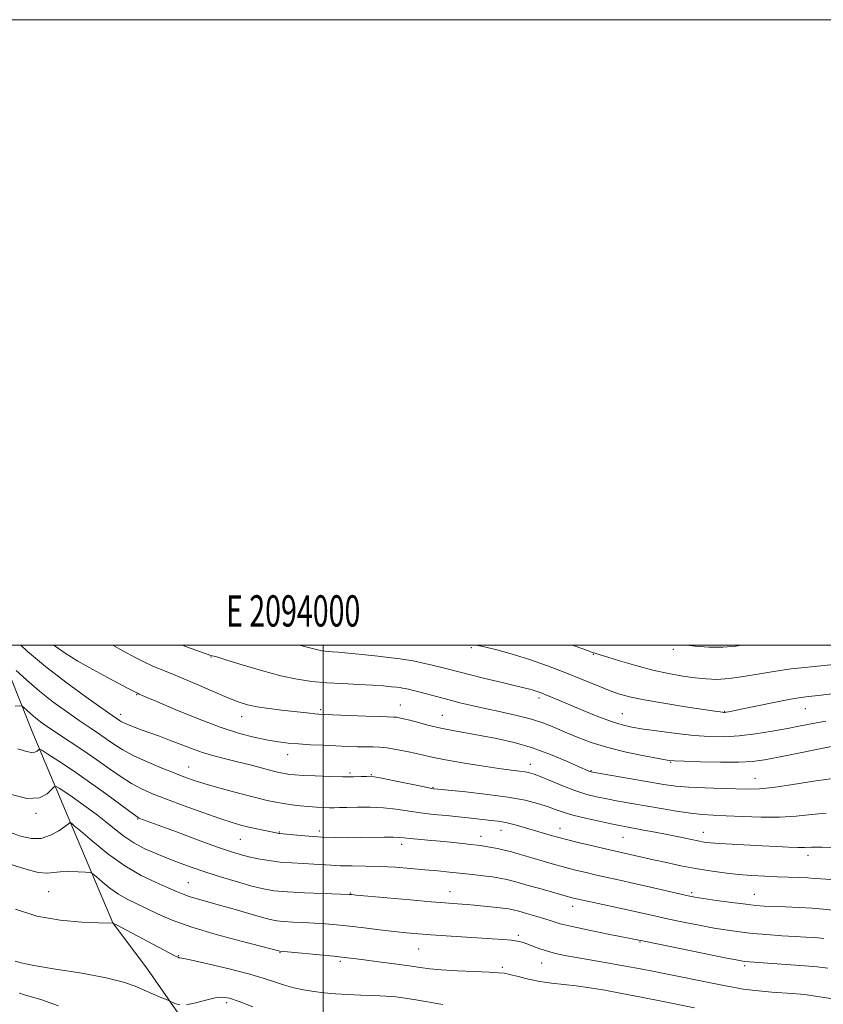
# Model space of a CAD drawing. Extents: x 2092300 to 2095200, y 337300 to 340200.
# Drawn here: x 2093903 to 2094160, y 339885 to 340200 of the extents above; entities that cross this region are included whole.
import ezdxf
from ezdxf.enums import TextEntityAlignment as Align

# ---------------------------------------------------------------- set-up
doc = ezdxf.new("R2010")
doc.units = 0
doc.header["$MEASUREMENT"] = 0
for name, color, linetype, lineweight in [('32000', 7, 'Continuous', 0), ('32001', 7, 'Continuous', 0), ('DTM HARD BREAKLINE', 7, 'Continuous', 0), ('DTM SPOT ELEVATION', 2, 'Continuous', 13), ('INDEX CONTOUR', 41, 'Continuous', 13), ('INTERMEDIATE CONTOUR', 44, 'Continuous', 0)]:
    doc.layers.add(name, color=color, linetype=linetype, lineweight=lineweight)
doc.styles.add('Style-WORKING', font='WORKING.shx')

msp = doc.modelspace()

# ---------------------------------------------------------------- linework, layer by layer
at = {"layer": '32000', "flags": 128}
for points in [[(2092300, 337300), (2095200, 337300), (2095200, 340200), (2092300, 340200), (2092300, 337300)], [(2092500, 337500), (2095000, 337500), (2095000, 340000), (2092500, 340000), (2092500, 337500)], [(2094000, 337500), (2094000, 340000)]]:
    msp.add_lwpolyline(points, dxfattribs=at)
at = {"layer": 'DTM HARD BREAKLINE'}
msp.add_polyline3d([(2093895.856, 340000, 1084.519), (2093907.182, 339971.919, 1080.835), (2093919.304, 339942.984, 1075.935), (2093932.723, 339911.316, 1072.015), (2093943.783, 339896.475, 1070.825), (2093955.35, 339879.999, 1069.495), (2093961.167, 339873.385, 1067.955), (2093974.502, 339863.909, 1066.835), (2093991.234, 339861.669, 1066.765), (2094009.606, 339860.208, 1067.255), (2094029.865, 339858.437, 1067.955), (2094048.806, 339858.317, 1068.235), (2094076.921, 339856.926, 1067.675), (2094100.173, 339855.905, 1067.815)], dxfattribs=at)
at = {"layer": 'DTM SPOT ELEVATION'}
for p in [(2094047.33, 339999.29, 1095.8), (2094086.32, 339997.11, 1097.9), (2094111.94, 339998.76, 1099.7), (2093964.11, 339996.26, 1091.9), (2093940.34, 339984.23, 1087.9), (2094024.6, 339980.92, 1090.8), (2094068.94, 339983.2, 1093.6), (2093935.25, 339977.89, 1086.5), (2093999.18, 339979.41, 1090.3), (2094095.65, 339978.13, 1094.9), (2094128.3, 339978.94, 1096.1), (2094154.08, 339979.73, 1095.2), (2093973.87, 339977.15, 1089.3), (2094038.03, 339977.66, 1090.9), (2093988.63, 339965.08, 1087.3), (2094066.22, 339961.96, 1088.6), (2094111.02, 339962.61, 1091.9), (2093956.96, 339961.05, 1084.8), (2094008.57, 339959.23, 1086.3), (2094085.63, 339959.89, 1090.1), (2094015.36, 339958.68, 1086.1), (2094138, 339957.51, 1090.8), (2094035.09, 339954.55, 1086.1), (2093908.15, 339946.31, 1077.8), (2093940.68, 339944.46, 1079.9), (2093985.91, 339940.32, 1082.1), (2093998.74, 339940.68, 1082.5), (2094056.84, 339940.82, 1083.3), (2094075.67, 339941.48, 1084.7), (2094121.47, 339940.25, 1086.7), (2093973.52, 339937.95, 1081.1), (2094050.46, 339938.93, 1082.6), (2094095.84, 339938.61, 1085.1), (2094025.07, 339936.36, 1081.5), (2094154.93, 339932.86, 1085.5), (2093912.2, 339921.2, 1073.1), (2093956.81, 339924.16, 1076.9), (2094040.47, 339921.21, 1078.7), (2094008.69, 339920.86, 1078.1), (2094117.74, 339920.94, 1082.3), (2094137.83, 339920.43, 1082.8), (2094079.7, 339916.54, 1079.4), (2094062.3, 339907.29, 1076.3), (2094030.47, 339902.93, 1075.1), (2094101.29, 339905.18, 1077.9), (2093953.8, 339900.81, 1072.1), (2093986.12, 339901.76, 1073.9), (2094005.47, 339898.92, 1073.7), (2094057.22, 339897.09, 1074.3), (2094069.77, 339898.48, 1075.2), (2094134.66, 339897.55, 1077.7), (2093969.11, 339885.74, 1069.6)]:
    msp.add_point(p, dxfattribs=at)
at = {"layer": 'INDEX CONTOUR'}
for points in [[(2093932.759, 340000, 1090), (2093935.893, 339998.276, 1090), (2093939.878, 339996.101, 1090), (2093942.827, 339994.561, 1090), (2093945.301, 339993.395, 1090), (2093947.827, 339992.345, 1090), (2093950.808, 339991.169, 1090), (2093954.615, 339989.616, 1090), (2093959.418, 339987.559, 1090), (2093964.57, 339985.32, 1090), (2093969.225, 339983.338, 1090), (2093972.8, 339981.942, 1090), (2093975.762, 339981.025, 1090), (2093978.848, 339980.371, 1090), (2093982.573, 339979.803, 1090), (2093986.592, 339979.297, 1090), (2093995.662, 339978.267, 1090), (2093997.329, 339978.089, 1090), (2093998.6, 339977.979, 1090), (2094000.261, 339977.89, 1090), (2094013.569, 339977.381, 1090), (2094018.32, 339977.214, 1090), (2094022.577, 339977.078, 1090), (2094023.374, 339977.006, 1090), (2094024.297, 339976.847, 1090), (2094025.661, 339976.542, 1090), (2094027.675, 339976.031, 1090), (2094030.468, 339975.286, 1090), (2094033.853, 339974.411, 1090), (2094037.56, 339973.543, 1090), (2094041.403, 339972.777, 1090), (2094050.117, 339971.217, 1090), (2094055.344, 339970.198, 1090), (2094061.019, 339968.889, 1090), (2094066.887, 339967.196, 1090), (2094072.638, 339965.116, 1090), (2094077.745, 339962.993, 1090), (2094081.629, 339961.261, 1090), (2094084.94, 339959.774, 1090), (2094085.325, 339959.615, 1090), (2094085.666, 339959.519, 1090), (2094086.715, 339959.323, 1090), (2094108.903, 339955.527, 1090), (2094112.658, 339954.999, 1090), (2094116.818, 339954.634, 1090), (2094121.983, 339954.398, 1090), (2094127.503, 339954.246, 1090), (2094136.118, 339954.05, 1090), (2094139.461, 339954.133, 1090), (2094143.662, 339954.553, 1090), (2094149.509, 339955.397, 1090), (2094156.103, 339956.417, 1090), (2094162.118, 339957.279, 1090)], [(2094116.14, 340000, 1100), (2094118.932, 339999.725, 1100), (2094123.26, 339999.458, 1100), (2094127.688, 339999.433, 1100), (2094131.81, 339999.751, 1100), (2094133.64, 340000, 1100)], [(2093902.379, 339966.936, 1080), (2093904.837, 339966.194, 1080), (2093906.596, 339965.762, 1080), (2093907.784, 339965.829, 1080), (2093908.527, 339966.212, 1080), (2093908.948, 339966.636, 1080), (2093909.258, 339966.819, 1080), (2093910.036, 339966.453, 1080), (2093911.946, 339965.226, 1080), (2093915.438, 339962.936, 1080), (2093920.091, 339959.831, 1080), (2093925.267, 339956.269, 1080), (2093930.35, 339952.625, 1080), (2093934.81, 339949.334, 1080), (2093938.14, 339946.847, 1080), (2093940.02, 339945.463, 1080), (2093940.881, 339944.889, 1080), (2093941.344, 339944.68, 1080), (2093953.024, 339940.342, 1080), (2093959.753, 339937.856, 1080), (2093965.906, 339935.615, 1080), (2093970.311, 339934.077, 1080), (2093973.433, 339933.104, 1080), (2093976.148, 339932.411, 1080), (2093979.168, 339931.769, 1080), (2093982.552, 339931.184, 1080), (2093986.195, 339930.717, 1080), (2093989.968, 339930.41, 1080), (2093993.644, 339930.21, 1080), (2093996.974, 339930.046, 1080), (2094002.528, 339929.684, 1080), (2094005.548, 339929.55, 1080), (2094009.231, 339929.483, 1080), (2094013.503, 339929.424, 1080), (2094018.181, 339929.292, 1080), (2094023.072, 339929.029, 1080), (2094027.927, 339928.669, 1080), (2094032.486, 339928.269, 1080), (2094036.573, 339927.875, 1080), (2094040.328, 339927.488, 1080), (2094047.655, 339926.698, 1080), (2094051.135, 339926.305, 1080), (2094054.1, 339925.936, 1080), (2094056.411, 339925.581, 1080), (2094058.639, 339925.11, 1080), (2094061.531, 339924.367, 1080), (2094065.546, 339923.266, 1080), (2094069.995, 339922.02, 1080), (2094079.093, 339919.432, 1080), (2094080.017, 339919.196, 1080), (2094081.472, 339918.863, 1080), (2094093.262, 339916.304, 1080), (2094098.224, 339915.214, 1080), (2094106.316, 339913.395, 1080), (2094110.411, 339912.497, 1080), (2094115.159, 339911.502, 1080), (2094120.207, 339910.492, 1080), (2094125.005, 339909.592, 1080), (2094129.183, 339908.89, 1080), (2094133.07, 339908.353, 1080), (2094137.174, 339907.911, 1080), (2094141.817, 339907.515, 1080), (2094146.583, 339907.171, 1080), (2094150.87, 339906.908, 1080), (2094154.271, 339906.731, 1080), (2094157.145, 339906.559, 1080), (2094160.042, 339906.293, 1080)], [(2093901.508, 339899.031, 1070), (2093903.443, 339898.468, 1070), (2093907.461, 339897.648, 1070), (2093914.422, 339896.513, 1070), (2093922.831, 339895.164, 1070), (2093930.601, 339893.738, 1070), (2093936.147, 339892.352, 1070), (2093939.886, 339891.027, 1070), (2093945.41, 339888.581, 1070), (2093947.797, 339887.567, 1070), (2093950.575, 339886.41, 1070), (2093951.109, 339886.166, 1070), (2093951.64, 339885.885, 1070), (2093952.57, 339885.444, 1070), (2093954.082, 339885.073, 1070)], [(2093956.303, 339885.09, 1070), (2093959.244, 339885.687, 1070), (2093962.462, 339886.569, 1070), (2093965.397, 339887.311, 1070), (2093967.718, 339887.555, 1070), (2093970.002, 339887.187, 1070), (2093973.058, 339886.153, 1070), (2093977.472, 339884.47, 1070)]]:
    msp.add_polyline3d(points, dxfattribs=at)
at = {"layer": 'INTERMEDIATE CONTOUR'}
for points in [[(2093903.286, 340000, 1086), (2093905.476, 339998.028, 1086), (2093911.209, 339993.22, 1086), (2093917.737, 339988.182, 1086), (2093924.11, 339983.52, 1086), (2093929.228, 339979.888, 1086), (2093934.885, 339975.947, 1086), (2093935.507, 339975.576, 1086), (2093936.463, 339975.101, 1086), (2093937.908, 339974.472, 1086), (2093939.818, 339973.71, 1086), (2093942.121, 339972.855, 1086), (2093947.682, 339970.904, 1086), (2093950.868, 339969.729, 1086), (2093954.274, 339968.39, 1086), (2093957.822, 339967.007, 1086), (2093961.428, 339965.73, 1086), (2093965.037, 339964.664, 1086), (2093968.726, 339963.724, 1086), (2093972.596, 339962.779, 1086), (2093976.657, 339961.745, 1086), (2093983.66, 339959.907, 1086), (2093985.763, 339959.377, 1086), (2093987.1, 339959.08, 1086), (2093988.105, 339958.904, 1086), (2093989.216, 339958.753, 1086), (2093990.877, 339958.597, 1086), (2093993.536, 339958.424, 1086), (2093997.428, 339958.229, 1086), (2094001.939, 339958.054, 1086), (2094006.24, 339957.952, 1086), (2094009.662, 339957.957, 1086), (2094012.155, 339958.029, 1086), (2094013.826, 339958.114, 1086), (2094014.92, 339958.14, 1086), (2094016.227, 339957.987, 1086), (2094018.676, 339957.519, 1086), (2094022.81, 339956.671, 1086), (2094031.765, 339954.819, 1086), (2094034.168, 339954.335, 1086), (2094035.179, 339954.146, 1086), (2094035.476, 339954.105, 1086), (2094045.614, 339953.111, 1086), (2094052.458, 339952.358, 1086), (2094059.143, 339951.454, 1086), (2094064.486, 339950.461, 1086), (2094068.53, 339949.44, 1086), (2094071.628, 339948.455, 1086), (2094074.169, 339947.546, 1086), (2094076.698, 339946.663, 1086), (2094079.799, 339945.733, 1086), (2094083.818, 339944.719, 1086), (2094088.158, 339943.73, 1086), (2094091.988, 339942.91, 1086), (2094094.74, 339942.352, 1086), (2094096.915, 339941.943, 1086), (2094102.397, 339940.956, 1086), (2094106.086, 339940.269, 1086), (2094109.959, 339939.516, 1086), (2094113.665, 339938.754, 1086), (2094119.695, 339937.489, 1086), (2094121.784, 339937.107, 1086), (2094123.831, 339936.853, 1086), (2094126.582, 339936.648, 1086), (2094130.552, 339936.428, 1086), (2094140.282, 339935.939, 1086), (2094144.834, 339935.695, 1086), (2094148.716, 339935.497, 1086), (2094151.728, 339935.389, 1086), (2094153.89, 339935.396, 1086), (2094156.109, 339935.451, 1086), (2094159.509, 339935.468, 1086), (2094164.773, 339935.388, 1086)], [(2093913.808, 340000, 1088), (2093914.233, 339999.681, 1088), (2093917.504, 339997.456, 1088), (2093921.532, 339994.974, 1088), (2093926.265, 339992.299, 1088), (2093931.039, 339989.729, 1088), (2093937.642, 339986.246, 1088), (2093940.576, 339984.666, 1088), (2093941.174, 339984.418, 1088), (2093943.351, 339983.474, 1088), (2093946.81, 339981.988, 1088), (2093952.62, 339979.517, 1088), (2093959.805, 339976.573, 1088), (2093967.023, 339973.837, 1088), (2093973.188, 339971.845, 1088), (2093978.227, 339970.533, 1088), (2093982.322, 339969.69, 1088), (2093985.704, 339969.127, 1088), (2093988.796, 339968.745, 1088), (2093992.068, 339968.468, 1088), (2093995.856, 339968.232, 1088), (2093999.95, 339968.025, 1088), (2094004.005, 339967.846, 1088), (2094007.724, 339967.695, 1088), (2094010.98, 339967.584, 1088), (2094013.696, 339967.529, 1088), (2094015.885, 339967.521, 1088), (2094017.931, 339967.459, 1088), (2094020.309, 339967.219, 1088), (2094023.334, 339966.723, 1088), (2094026.662, 339966.06, 1088), (2094029.791, 339965.368, 1088), (2094032.444, 339964.74, 1088), (2094035.257, 339964.109, 1088), (2094039.102, 339963.364, 1088), (2094044.497, 339962.445, 1088), (2094050.562, 339961.485, 1088), (2094056.068, 339960.665, 1088), (2094060.067, 339960.119, 1088), (2094062.729, 339959.783, 1088), (2094064.509, 339959.543, 1088), (2094065.876, 339959.274, 1088), (2094067.382, 339958.797, 1088), (2094069.603, 339957.922, 1088), (2094072.903, 339956.547, 1088), (2094076.841, 339954.936, 1088), (2094080.77, 339953.447, 1088), (2094084.211, 339952.348, 1088), (2094087.37, 339951.555, 1088), (2094090.624, 339950.898, 1088), (2094094.285, 339950.228, 1088), (2094107.98, 339947.817, 1088), (2094112.939, 339946.979, 1088), (2094117.409, 339946.321, 1088), (2094121.123, 339945.937, 1088), (2094124.651, 339945.724, 1088), (2094128.774, 339945.536, 1088), (2094134.026, 339945.278, 1088), (2094139.947, 339945.069, 1088), (2094145.833, 339945.085, 1088), (2094151.148, 339945.43, 1088), (2094156.037, 339945.938, 1088), (2094160.814, 339946.374, 1088)], [(2093955.016, 340000, 1092), (2093955.98, 339999.629, 1092), (2093964.082, 339996.774, 1092), (2093964.416, 339996.669, 1092), (2093965.021, 339996.519, 1092), (2093966.255, 339996.158, 1092), (2093969.113, 339995.279, 1092), (2093974.048, 339993.75, 1092), (2093980.197, 339991.921, 1092), (2093986.369, 339990.263, 1092), (2093991.669, 339989.138, 1092), (2093996.38, 339988.466, 1092), (2094001.076, 339988.057, 1092), (2094006.147, 339987.75, 1092), (2094011.222, 339987.489, 1092), (2094015.741, 339987.245, 1092), (2094019.263, 339987, 1092), (2094021.813, 339986.772, 1092), (2094023.534, 339986.588, 1092), (2094024.605, 339986.462, 1092), (2094025.35, 339986.352, 1092), (2094026.129, 339986.199, 1092), (2094027.253, 339985.953, 1092), (2094028.845, 339985.574, 1092), (2094030.98, 339985.03, 1092), (2094040.192, 339982.551, 1092), (2094043.685, 339981.654, 1092), (2094047.467, 339980.739, 1092), (2094051.781, 339979.766, 1092), (2094056.726, 339978.698, 1092), (2094061.855, 339977.553, 1092), (2094066.579, 339976.346, 1092), (2094070.489, 339975.09, 1092), (2094073.905, 339973.751, 1092), (2094077.324, 339972.282, 1092), (2094081.184, 339970.664, 1092), (2094085.671, 339968.983, 1092), (2094090.91, 339967.352, 1092), (2094096.833, 339965.878, 1092), (2094102.599, 339964.654, 1092), (2094107.176, 339963.77, 1092), (2094109.973, 339963.272, 1092), (2094112.158, 339963.04, 1092), (2094115.34, 339962.914, 1092), (2094120.604, 339962.772, 1092), (2094126.946, 339962.662, 1092), (2094132.839, 339962.67, 1092), (2094137.238, 339962.88, 1092), (2094141.027, 339963.376, 1092), (2094145.576, 339964.235, 1092), (2094164.093, 339967.939, 1092)], [(2093992.428, 340000, 1094), (2093994.426, 339999.528, 1094), (2093998.27, 339998.522, 1094), (2093999.493, 339998.263, 1094), (2094000.58, 339998.107, 1094), (2094001.664, 339998.013, 1094), (2094002.941, 339997.931, 1094), (2094004.866, 339997.788, 1094), (2094007.951, 339997.509, 1094), (2094012.434, 339997.051, 1094), (2094017.425, 339996.514, 1094), (2094021.757, 339996.035, 1094), (2094024.614, 339995.699, 1094), (2094026.6, 339995.403, 1094), (2094028.677, 339994.998, 1094), (2094031.539, 339994.379, 1094), (2094034.832, 339993.635, 1094), (2094037.934, 339992.907, 1094), (2094040.477, 339992.277, 1094), (2094046.635, 339990.697, 1094), (2094051.636, 339989.442, 1094), (2094057.145, 339988.077, 1094), (2094061.857, 339986.923, 1094), (2094066.403, 339985.829, 1094), (2094067.385, 339985.566, 1094), (2094068.388, 339985.246, 1094), (2094069.6, 339984.807, 1094), (2094071.095, 339984.218, 1094), (2094072.979, 339983.436, 1094), (2094078.827, 339980.961, 1094), (2094083.128, 339979.164, 1094), (2094087.796, 339977.276, 1094), (2094092.085, 339975.66, 1094), (2094095.514, 339974.57, 1094), (2094098.673, 339973.849, 1094), (2094102.413, 339973.23, 1094), (2094107.322, 339972.517, 1094), (2094112.932, 339971.783, 1094), (2094118.507, 339971.17, 1094), (2094123.511, 339970.805, 1094), (2094128.19, 339970.747, 1094), (2094132.988, 339971.04, 1094), (2094138.195, 339971.69, 1094), (2094143.485, 339972.555, 1094), (2094148.376, 339973.458, 1094), (2094152.571, 339974.262, 1094), (2094156.476, 339974.995, 1094), (2094160.685, 339975.733, 1094)], [(2094049.039, 340000, 1096), (2094049.435, 339999.926, 1096), (2094051.937, 339999.423, 1096), (2094055.461, 339998.59, 1096), (2094060.039, 339997.309, 1096), (2094065.596, 339995.518, 1096), (2094071.63, 339993.397, 1096), (2094077.534, 339991.184, 1096), (2094082.802, 339989.093, 1096), (2094087.341, 339987.236, 1096), (2094091.157, 339985.696, 1096), (2094094.415, 339984.515, 1096), (2094097.899, 339983.536, 1096), (2094102.557, 339982.565, 1096), (2094108.908, 339981.465, 1096), (2094115.785, 339980.371, 1096), (2094125.159, 339978.948, 1096), (2094126.887, 339978.696, 1096), (2094127.603, 339978.602, 1096), (2094128.015, 339978.564, 1096), (2094128.377, 339978.568, 1096), (2094128.831, 339978.62, 1096), (2094129.589, 339978.748, 1096), (2094131.158, 339979.053, 1096), (2094134.117, 339979.655, 1096), (2094144.051, 339981.694, 1096), (2094148.791, 339982.631, 1096), (2094152.038, 339983.21, 1096), (2094154.301, 339983.529, 1096), (2094159.188, 339984.047, 1096), (2094162.732, 339984.453, 1096)], [(2094079.639, 340000, 1098), (2094080.495, 339999.695, 1098), (2094084.438, 339998.296, 1098), (2094086.08, 339997.725, 1098), (2094090.612, 339996.308, 1098), (2094094.706, 339995.044, 1098), (2094099.891, 339993.519, 1098), (2094105.35, 339992.07, 1098), (2094110.396, 339990.96, 1098), (2094114.902, 339990.171, 1098), (2094118.868, 339989.616, 1098), (2094122.383, 339989.237, 1098), (2094125.847, 339989.112, 1098), (2094129.74, 339989.352, 1098), (2094134.388, 339990.01, 1098), (2094139.505, 339990.9, 1098), (2094144.651, 339991.777, 1098), (2094149.59, 339992.469, 1098), (2094154.911, 339993.066, 1098), (2094169.444, 339994.557, 1098)], [(2093901.802, 339991.91, 1084), (2093905.207, 339988.807, 1084), (2093909.236, 339985.368, 1084), (2093913.574, 339981.971, 1084), (2093917.914, 339978.799, 1084), (2093921.951, 339975.98, 1084), (2093925.447, 339973.602, 1084), (2093928.434, 339971.592, 1084), (2093931.012, 339969.834, 1084), (2093933.352, 339968.208, 1084), (2093935.898, 339966.58, 1084), (2093939.168, 339964.813, 1084), (2093943.457, 339962.838, 1084), (2093948.175, 339960.848, 1084), (2093952.509, 339959.108, 1084), (2093955.936, 339957.787, 1084), (2093959.077, 339956.691, 1084), (2093962.843, 339955.534, 1084), (2093967.82, 339954.121, 1084), (2093973.311, 339952.63, 1084), (2093978.299, 339951.33, 1084), (2093982.03, 339950.421, 1084), (2093984.83, 339949.827, 1084), (2093987.297, 339949.402, 1084), (2093989.903, 339949.028, 1084), (2093992.622, 339948.698, 1084), (2093995.308, 339948.432, 1084), (2093997.822, 339948.245, 1084), (2094000.066, 339948.132, 1084), (2094001.954, 339948.082, 1084), (2094003.506, 339948.086, 1084), (2094005.173, 339948.13, 1084), (2094007.512, 339948.202, 1084), (2094010.901, 339948.274, 1084), (2094014.984, 339948.262, 1084), (2094019.225, 339948.065, 1084), (2094023.218, 339947.623, 1084), (2094031.028, 339946.442, 1084), (2094035.225, 339945.949, 1084), (2094039.401, 339945.548, 1084), (2094043.194, 339945.202, 1084), (2094046.342, 339944.877, 1084), (2094053.617, 339944.042, 1084), (2094055.925, 339943.737, 1084), (2094058.329, 339943.308, 1084), (2094060.889, 339942.698, 1084), (2094063.626, 339941.935, 1084), (2094069.699, 339940.132, 1084), (2094073.222, 339939.128, 1084), (2094077.298, 339938.041, 1084), (2094081.957, 339936.883, 1084), (2094086.637, 339935.771, 1084), (2094090.629, 339934.849, 1084), (2094099.495, 339932.834, 1084), (2094105.605, 339931.429, 1084), (2094109.693, 339930.517, 1084), (2094114.256, 339929.55, 1084), (2094118.994, 339928.633, 1084), (2094123.658, 339927.854, 1084), (2094128.202, 339927.225, 1084), (2094132.633, 339926.745, 1084), (2094136.947, 339926.403, 1084), (2094141.115, 339926.169, 1084), (2094145.101, 339926.006, 1084), (2094152.157, 339925.77, 1084), (2094154.852, 339925.65, 1084), (2094156.911, 339925.504, 1084), (2094159.084, 339925.323, 1084), (2094162.308, 339925.1, 1084)], [(2093901.468, 339980.559, 1082), (2093902.994, 339980.703, 1082), (2093903.727, 339980.594, 1082), (2093904.295, 339980.136, 1082), (2093905.202, 339979.277, 1082), (2093906.455, 339978.135, 1082), (2093907.938, 339976.869, 1082), (2093909.611, 339975.569, 1082), (2093911.741, 339974.054, 1082), (2093914.674, 339972.071, 1082), (2093923.105, 339966.466, 1082), (2093927.623, 339963.389, 1082), (2093931.698, 339960.515, 1082), (2093935.335, 339957.969, 1082), (2093938.654, 339955.83, 1082), (2093941.847, 339954.111, 1082), (2093945.393, 339952.552, 1082), (2093949.845, 339950.824, 1082), (2093955.487, 339948.721, 1082), (2093961.524, 339946.52, 1082), (2093966.891, 339944.622, 1082), (2093970.812, 339943.319, 1082), (2093973.678, 339942.481, 1082), (2093976.169, 339941.867, 1082), (2093978.786, 339941.29, 1082), (2093981.321, 339940.762, 1082), (2093985.418, 339939.948, 1082), (2093985.8, 339939.886, 1082), (2093986.147, 339939.846, 1082), (2093991.568, 339939.306, 1082), (2093995.419, 339938.962, 1082), (2093999.645, 339938.677, 1082), (2094003.816, 339938.534, 1082), (2094007.889, 339938.507, 1082), (2094011.918, 339938.549, 1082), (2094019.486, 339938.663, 1082), (2094022.354, 339938.667, 1082), (2094024.29, 339938.599, 1082), (2094025.793, 339938.465, 1082), (2094027.544, 339938.277, 1082), (2094030.081, 339938.045, 1082), (2094033.402, 339937.756, 1082), (2094037.364, 339937.394, 1082), (2094041.773, 339936.953, 1082), (2094046.193, 339936.463, 1082), (2094050.136, 339935.965, 1082), (2094053.248, 339935.485, 1082), (2094055.728, 339935.009, 1082), (2094057.911, 339934.503, 1082), (2094060.114, 339933.931, 1082), (2094062.589, 339933.242, 1082), (2094065.57, 339932.379, 1082), (2094069.186, 339931.317, 1082), (2094073.149, 339930.167, 1082), (2094077.069, 339929.072, 1082), (2094080.653, 339928.139, 1082), (2094084.013, 339927.33, 1082), (2094087.36, 339926.57, 1082), (2094094.85, 339924.914, 1082), (2094099.404, 339923.89, 1082), (2094104.591, 339922.693, 1082), (2094113.917, 339920.515, 1082), (2094116.66, 339919.895, 1082), (2094118.805, 339919.484, 1082), (2094121.554, 339919.062, 1082), (2094125.725, 339918.466, 1082), (2094130.588, 339917.797, 1082), (2094135.032, 339917.217, 1082), (2094138.28, 339916.845, 1082), (2094140.911, 339916.639, 1082), (2094143.84, 339916.511, 1082), (2094147.714, 339916.386, 1082), (2094152.098, 339916.225, 1082), (2094156.29, 339916, 1082), (2094159.78, 339915.696, 1082), (2094162.843, 339915.355, 1082)], [(2093899.513, 339952.469, 1078), (2093905.192, 339951.016, 1078), (2093909.227, 339951.24, 1078), (2093911.75, 339952.542, 1078), (2093913.177, 339953.981, 1078), (2093913.945, 339954.79, 1078), (2093914.564, 339954.868, 1078), (2093915.566, 339954.283, 1078), (2093917.342, 339953.118, 1078), (2093919.719, 339951.53, 1078), (2093922.386, 339949.693, 1078), (2093925.084, 339947.747, 1078), (2093927.779, 339945.706, 1078), (2093930.489, 339943.548, 1078), (2093933.251, 339941.282, 1078), (2093936.177, 339939.011, 1078), (2093939.397, 339936.875, 1078), (2093942.984, 339934.975, 1078), (2093946.784, 339933.293, 1078), (2093950.589, 339931.776, 1078), (2093954.28, 339930.368, 1078), (2093958.114, 339928.978, 1078), (2093962.431, 339927.51, 1078), (2093967.409, 339925.918, 1078), (2093972.544, 339924.362, 1078), (2093977.164, 339923.047, 1078), (2093980.867, 339922.131, 1078), (2093984.336, 339921.542, 1078), (2093988.526, 339921.156, 1078), (2093994.004, 339920.866, 1078), (2093999.796, 339920.65, 1078), (2094008.346, 339920.377, 1078), (2094008.673, 339920.352, 1078), (2094009.075, 339920.31, 1078), (2094010.55, 339920.171, 1078), (2094020.366, 339919.284, 1078), (2094027.787, 339918.625, 1078), (2094034.442, 339918.043, 1078), (2094038.846, 339917.676, 1078), (2094041.402, 339917.484, 1078), (2094044.377, 339917.295, 1078), (2094046.02, 339917.17, 1078), (2094048.265, 339916.967, 1078), (2094051.284, 339916.661, 1078), (2094054.555, 339916.308, 1078), (2094057.372, 339915.982, 1078), (2094059.27, 339915.725, 1078), (2094060.731, 339915.438, 1078), (2094062.474, 339914.987, 1078), (2094065.002, 339914.286, 1078), (2094067.963, 339913.43, 1078), (2094070.789, 339912.568, 1078), (2094073.163, 339911.792, 1078), (2094075.769, 339911.006, 1078), (2094079.542, 339910.062, 1078), (2094085.007, 339908.884, 1078), (2094091.056, 339907.661, 1078), (2094103.061, 339905.261, 1078), (2094128.456, 339900.123, 1078), (2094132.526, 339899.323, 1078), (2094134.63, 339898.972, 1078), (2094136.205, 339898.818, 1078), (2094149.424, 339897.885, 1078), (2094153.806, 339897.544, 1078), (2094157.864, 339897.165, 1078), (2094161.299, 339896.747, 1078)], [(2093898.491, 339940.667, 1076), (2093903.152, 339939.038, 1076), (2093906.726, 339938.193, 1076), (2093909.782, 339938.261, 1076), (2093912.741, 339939.255, 1076), (2093915.404, 339940.719, 1076), (2093917.418, 339942.077, 1076), (2093918.546, 339942.884, 1076), (2093918.999, 339943.227, 1076), (2093919.155, 339943.358, 1076), (2093919.401, 339943.195, 1076), (2093919.59, 339943.042, 1076), (2093920.402, 339942.343, 1076), (2093922.461, 339940.55, 1076), (2093926.174, 339937.353, 1076), (2093931.079, 339933.384, 1076), (2093936.501, 339929.511, 1076), (2093941.809, 339926.43, 1076), (2093946.573, 339924.149, 1076), (2093950.413, 339922.504, 1076), (2093953.117, 339921.331, 1076), (2093955.153, 339920.462, 1076), (2093957.16, 339919.727, 1076), (2093959.682, 339918.968, 1076), (2093966.85, 339916.976, 1076), (2093971.505, 339915.622, 1076), (2093976.223, 339914.226, 1076), (2093980.242, 339913.056, 1076), (2093983.047, 339912.31, 1076), (2093985.159, 339911.907, 1076), (2093987.352, 339911.694, 1076), (2093990.216, 339911.541, 1076), (2093993.594, 339911.391, 1076), (2093997.14, 339911.211, 1076), (2094000.619, 339910.966, 1076), (2094004.241, 339910.635, 1076), (2094008.326, 339910.196, 1076), (2094013.047, 339909.646, 1076), (2094018.002, 339909.057, 1076), (2094022.645, 339908.521, 1076), (2094026.618, 339908.1, 1076), (2094030.343, 339907.764, 1076), (2094034.427, 339907.453, 1076), (2094039.285, 339907.125, 1076), (2094053.949, 339906.213, 1076), (2094057.504, 339905.968, 1076), (2094060.206, 339905.724, 1076), (2094062.103, 339905.445, 1076), (2094063.578, 339905.073, 1076), (2094065.091, 339904.538, 1076), (2094067.003, 339903.804, 1076), (2094069.254, 339902.972, 1076), (2094071.682, 339902.172, 1076), (2094074.22, 339901.499, 1076), (2094077.185, 339900.877, 1076), (2094080.99, 339900.185, 1076), (2094091.315, 339898.406, 1076), (2094096.649, 339897.469, 1076), (2094101.378, 339896.595, 1076), (2094105.784, 339895.739, 1076), (2094128.561, 339891.133, 1076), (2094131.527, 339890.562, 1076), (2094134.265, 339890.115, 1076), (2094137.13, 339889.751, 1076), (2094140.181, 339889.443, 1076), (2094143.408, 339889.169, 1076), (2094149.909, 339888.666, 1076), (2094152.574, 339888.439, 1076), (2094154.606, 339888.217, 1076), (2094156.66, 339887.924, 1076), (2094169.182, 339885.98, 1076)], [(2093899.412, 339930.173, 1074), (2093904.571, 339928.521, 1074), (2093908.86, 339927.414, 1074), (2093911.727, 339927.11, 1074), (2093913.767, 339927.323, 1074), (2093915.862, 339927.637, 1074), (2093918.626, 339927.724, 1074), (2093921.589, 339927.626, 1074), (2093924.016, 339927.479, 1074), (2093925.416, 339927.342, 1074), (2093926.292, 339926.977, 1074), (2093927.394, 339926.07, 1074), (2093929.289, 339924.436, 1074), (2093931.798, 339922.402, 1074), (2093934.557, 339920.421, 1074), (2093937.3, 339918.823, 1074), (2093940.141, 339917.439, 1074), (2093943.293, 339915.975, 1074), (2093947.012, 339914.202, 1074), (2093951.732, 339912.14, 1074), (2093957.937, 339909.875, 1074), (2093965.733, 339907.53, 1074), (2093973.752, 339905.376, 1074), (2093986.074, 339902.244, 1074), (2093987.393, 339902.132, 1074), (2093989.739, 339901.918, 1074), (2093998.773, 339901.062, 1074), (2094003.374, 339900.61, 1074), (2094006.8, 339900.25, 1074), (2094009.704, 339899.907, 1074), (2094013.107, 339899.469, 1074), (2094017.692, 339898.863, 1074), (2094022.8, 339898.174, 1074), (2094027.433, 339897.525, 1074), (2094030.937, 339897.012, 1074), (2094034.032, 339896.613, 1074), (2094037.785, 339896.279, 1074), (2094042.866, 339895.971, 1074), (2094048.382, 339895.702, 1074), (2094053.046, 339895.494, 1074), (2094055.962, 339895.346, 1074), (2094057.799, 339895.146, 1074), (2094059.621, 339894.754, 1074), (2094062.252, 339894.09, 1074), (2094065.577, 339893.29, 1074), (2094069.244, 339892.551, 1074), (2094072.976, 339892.011, 1074), (2094080.828, 339891.13, 1074), (2094085.17, 339890.526, 1074), (2094089.996, 339889.735, 1074), (2094095.488, 339888.74, 1074), (2094101.629, 339887.567, 1074), (2094107.605, 339886.39, 1074), (2094118.709, 339884.154, 1074)], [(2093901.594, 339915.624, 1072), (2093908.44, 339913.44, 1072), (2093915.86, 339912.125, 1072), (2093922.843, 339911.518, 1072), (2093928.254, 339911.303, 1072), (2093932.772, 339911.141, 1072), (2093932.96, 339911.068, 1072), (2093933.854, 339910.603, 1072), (2093952.341, 339900.825, 1072), (2093953.444, 339900.259, 1072), (2093953.811, 339900.12, 1072), (2093954.175, 339900.073, 1072), (2093955.394, 339899.863, 1072), (2093958.352, 339899.254, 1072), (2093963.549, 339898.095, 1072), (2093969.93, 339896.583, 1072), (2093976.052, 339895.003, 1072), (2093980.809, 339893.588, 1072), (2093984.445, 339892.375, 1072), (2093987.54, 339891.355, 1072), (2093990.583, 339890.514, 1072), (2093993.698, 339889.834, 1072), (2093996.92, 339889.296, 1072), (2094000.289, 339888.88, 1072), (2094003.88, 339888.567, 1072), (2094007.774, 339888.337, 1072), (2094011.976, 339888.164, 1072), (2094016.177, 339888.01, 1072), (2094019.99, 339887.831, 1072), (2094023.19, 339887.582, 1072), (2094026.195, 339887.215, 1072), (2094029.585, 339886.68, 1072), (2094038.161, 339885.202, 1072)], [(2093902.741, 339888.835, 1068), (2093905.58, 339887.907, 1068), (2093909.682, 339886.738, 1068), (2093915.306, 339884.782, 1068)]]:
    msp.add_polyline3d(points, dxfattribs=at)

# ---------------------------------------------------------------- texts
at = {"layer": '32001', "style": 'Style-WORKING', "width": 0.67}
msp.add_text('E 2094000', height=10, dxfattribs=at).set_placement((2093990.369, 340006), align=Align.CENTER)

doc.saveas('drawing.dxf')
